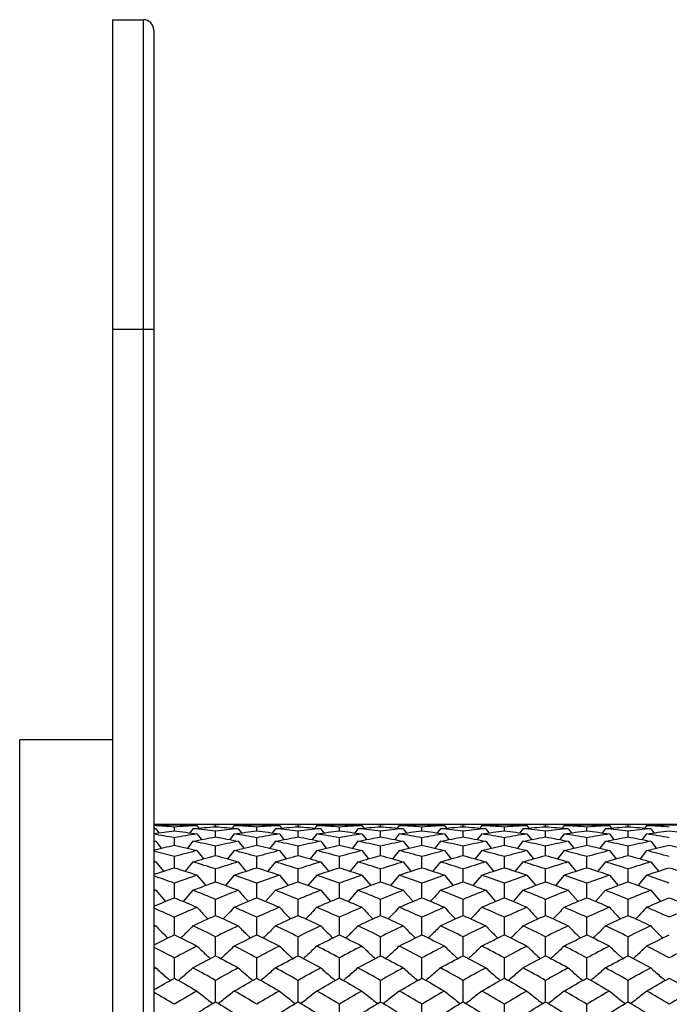
# Model space of a CAD drawing. Units: millimetres. Extents: x -6 to 46, y -60 to 60.
# Drawn here: x -6 to 26, y 12 to 60 of the extents above; entities that cross this region are included whole.
import ezdxf

# ---------------------------------------------------------------- set-up
doc = ezdxf.new("R2010")
doc.units = ezdxf.units.MM

msp = doc.modelspace()

# ---------------------------------------------------------------- linework, layer by layer
at = {"color": 7, "linetype": 'Continuous', "lineweight": 25}
for p, q in [((-1, 60), (0.5, 60)), ((-1, 60), (-1, -60)), ((0.5, -60), (0.5, 60)), ((1, 59.5), (1, -59.5)), ((-1, 45), (1, 45)), ((-1, 25.1), (-5.5, 25.1)), ((-5.5, -25.1), (-5.5, 25.1)), ((45, 21), (1, 21)), ((1.098, 20.796), (1.254, 20.592)), ((1.999, 20.693), (1.999, 20.877)), ((2.901, 20.796), (2.745, 20.592)), ((3.098, 20.949), (3.194, 20.823)), ((3.098, 20.541), (3.312, 20.266)), ((4.001, 20.892), (4.001, 20.985)), ((4.001, 20.394), (4.001, 20.668)), ((4.902, 20.541), (4.69, 20.267)), ((4.902, 20.949), (4.807, 20.824)), ((5.099, 20.796), (5.254, 20.592)), ((5.999, 20.693), (5.999, 20.877)), ((6.901, 20.796), (6.745, 20.593)), ((7.098, 20.949), (7.194, 20.823)), ((7.098, 20.541), (7.311, 20.266)), ((8, 20.892), (8, 20.985)), ((8, 20.394), (8, 20.668)), ((8.902, 20.541), (8.69, 20.267)), ((8.902, 20.949), (8.807, 20.824)), ((9.099, 20.796), (9.255, 20.592)), ((10, 20.693), (10, 20.877)), ((10.901, 20.796), (10.745, 20.593)), ((11.098, 20.949), (11.193, 20.823)), ((11.098, 20.541), (11.311, 20.266)), ((12, 20.892), (12, 20.985)), ((12, 20.394), (12, 20.668)), ((12.902, 20.541), (12.689, 20.266)), ((12.902, 20.949), (12.806, 20.823)), ((13.099, 20.796), (13.255, 20.592)), ((14.001, 20.693), (14.001, 20.877)), ((14.901, 20.796), (14.746, 20.593)), ((15.098, 20.949), (15.193, 20.823)), ((15.098, 20.541), (15.311, 20.266)), ((15.999, 20.892), (15.999, 20.985)), ((15.999, 20.394), (15.999, 20.668)), ((16.902, 20.541), (16.689, 20.267)), ((16.902, 20.949), (16.806, 20.824)), ((17.099, 20.796), (17.255, 20.592)), ((18.001, 20.693), (18.001, 20.877)), ((18.902, 20.796), (18.746, 20.592)), ((19.098, 20.949), (19.194, 20.823)), ((19.098, 20.541), (19.311, 20.266)), ((19.999, 20.892), (19.999, 20.985)), ((19.999, 20.394), (19.999, 20.668)), ((20.901, 20.541), (20.688, 20.267)), ((20.901, 20.949), (20.806, 20.824)), ((21.098, 20.796), (21.254, 20.592)), ((22.001, 20.693), (22.001, 20.877)), ((22.902, 20.796), (22.746, 20.592)), ((23.099, 20.949), (23.194, 20.823)), ((23.099, 20.541), (23.311, 20.266)), ((23.999, 20.892), (23.999, 20.985)), ((23.999, 20.394), (23.999, 20.668)), ((24.901, 20.541), (24.688, 20.267)), ((24.901, 20.949), (24.805, 20.824)), ((25.098, 20.796), (25.254, 20.592)), ((1.098, 20.186), (1.366, 19.847)), ((1.999, 19.994), (1.999, 20.359)), ((2.901, 20.186), (2.633, 19.847)), ((5.099, 20.186), (5.366, 19.847)), ((5.999, 19.994), (5.999, 20.359)), ((6.901, 20.186), (6.633, 19.847)), ((9.099, 20.186), (9.367, 19.847)), ((10, 19.994), (10, 20.359)), ((10.901, 20.186), (10.633, 19.847)), ((13.099, 20.186), (13.367, 19.847)), ((14.001, 19.994), (14.001, 20.359)), ((14.901, 20.186), (14.634, 19.847)), ((17.099, 20.186), (17.367, 19.847)), ((18.001, 19.994), (18.001, 20.359)), ((18.902, 20.186), (18.634, 19.847)), ((21.098, 20.186), (21.367, 19.847)), ((22.001, 19.994), (22.001, 20.359)), ((22.902, 20.186), (22.635, 19.847)), ((25.098, 20.186), (25.366, 19.847)), ((3.098, 19.734), (3.42, 19.335)), ((4.001, 19.498), (4.001, 19.95)), ((4.902, 19.734), (4.581, 19.336)), ((7.098, 19.734), (7.42, 19.335)), ((8, 19.498), (8, 19.95)), ((8.902, 19.734), (8.581, 19.336)), ((11.098, 19.734), (11.419, 19.335)), ((12, 19.498), (12, 19.95)), ((12.902, 19.734), (12.58, 19.335)), ((15.098, 19.734), (15.419, 19.335)), ((15.999, 19.498), (15.999, 19.95)), ((16.902, 19.734), (16.58, 19.336)), ((19.098, 19.734), (19.419, 19.335)), ((19.999, 19.498), (19.999, 19.95)), ((20.901, 19.734), (20.58, 19.336)), ((23.099, 19.734), (23.419, 19.335)), ((23.999, 19.498), (23.999, 19.95)), ((24.901, 19.734), (24.579, 19.336)), ((1.098, 19.184), (1.472, 18.734)), ((1.999, 18.906), (1.999, 19.444)), ((2.901, 19.184), (2.527, 18.734)), ((5.099, 19.184), (5.471, 18.734)), ((5.999, 18.906), (5.999, 19.444)), ((6.901, 19.184), (6.527, 18.734)), ((9.099, 19.184), (9.473, 18.734)), ((10, 18.906), (10, 19.444)), ((10.901, 19.184), (10.527, 18.734)), ((13.099, 19.184), (13.473, 18.734)), ((14.001, 18.906), (14.001, 19.444)), ((14.901, 19.184), (14.529, 18.734)), ((17.099, 19.184), (17.473, 18.734)), ((18.001, 18.906), (18.001, 19.444)), ((18.902, 19.184), (18.528, 18.734)), ((21.098, 19.184), (21.472, 18.734)), ((22.001, 18.906), (22.001, 19.444)), ((22.902, 19.184), (22.528, 18.734)), ((25.098, 19.184), (25.472, 18.734)), ((4.001, 18.223), (4.001, 18.843)), ((8, 18.223), (8, 18.843)), ((12, 18.223), (12, 18.843)), ((15.999, 18.223), (15.999, 18.843)), ((19.999, 18.223), (19.999, 18.843)), ((23.999, 18.223), (23.999, 18.843)), ((1.999, 17.45), (1.999, 18.15)), ((3.098, 18.542), (3.524, 18.047)), ((4.902, 18.542), (4.476, 18.046)), ((5.999, 17.45), (5.999, 18.15)), ((7.098, 18.542), (7.524, 18.047)), ((8.902, 18.542), (8.476, 18.046)), ((10, 17.45), (10, 18.15)), ((11.098, 18.542), (11.523, 18.047)), ((12.902, 18.542), (12.476, 18.047)), ((14.001, 17.45), (14.001, 18.15)), ((15.098, 18.542), (15.523, 18.047)), ((16.902, 18.542), (16.475, 18.046)), ((18.001, 17.45), (18.001, 18.15)), ((19.098, 18.542), (19.523, 18.047)), ((20.901, 18.542), (20.475, 18.047)), ((22.001, 17.45), (22.001, 18.15)), ((23.099, 18.542), (23.523, 18.046)), ((24.901, 18.542), (24.475, 18.046)), ((1.098, 17.809), (1.575, 17.275)), ((2.901, 17.809), (2.423, 17.275)), ((6.901, 17.809), (6.423, 17.275)), ((9.099, 17.809), (9.577, 17.275)), ((10.901, 17.809), (10.423, 17.275)), ((13.099, 17.809), (13.577, 17.275)), ((17.099, 17.809), (17.577, 17.275)), ((18.902, 17.809), (18.424, 17.275)), ((21.098, 17.809), (21.577, 17.275)), ((22.902, 17.809), (22.424, 17.275)), ((25.098, 17.809), (25.576, 17.275)), ((4.001, 16.593), (4.001, 17.369)), ((8, 16.593), (8, 17.369)), ((12, 16.593), (12, 17.369)), ((15.999, 16.593), (15.999, 17.369)), ((19.999, 16.593), (19.999, 17.369)), ((23.999, 16.593), (23.999, 17.369)), ((1.999, 15.654), (1.999, 16.504)), ((5.999, 15.654), (5.999, 16.504)), ((10, 15.654), (10, 16.504)), ((14.001, 15.654), (14.001, 16.504)), ((18.001, 15.654), (18.001, 16.504)), ((22.001, 15.654), (22.001, 16.504)), ((4.001, 14.64), (4.001, 15.558)), ((8, 14.64), (8, 15.558)), ((12, 14.64), (12, 15.558)), ((15.999, 14.64), (15.999, 15.558)), ((19.999, 14.64), (19.999, 15.558)), ((23.999, 14.64), (23.999, 15.558)), ((1.999, 13.554), (1.999, 14.536)), ((5.999, 13.554), (5.999, 14.536)), ((10, 13.554), (10, 14.536)), ((14.001, 13.554), (14.001, 14.536)), ((18.001, 13.554), (18.001, 14.536)), ((22.001, 13.554), (22.001, 14.536)), ((4.001, 12.402), (4.001, 13.443)), ((8, 12.402), (8, 13.443)), ((12, 12.402), (12, 13.443)), ((15.999, 12.402), (15.999, 13.443)), ((19.999, 12.402), (19.999, 13.443)), ((23.999, 12.402), (23.999, 13.443)), ((10, 11.19), (10, 12.285)), ((14.001, 11.19), (14.001, 12.285)), ((18.001, 11.19), (18.001, 12.285)), ((22.001, 11.19), (22.001, 12.285))]:
    msp.add_line(p, q, dxfattribs=at)
msp.add_arc((0.5, 59.5), 0.5, 0, 90, dxfattribs=at)
for points in [[(1.098, 21), (1.066, 21), (1.033, 21), (1, 21)], [(4.001, 20.985), (3.634, 20.995), (3.268, 21), (2.901, 21)], [(5.099, 21), (4.734, 21), (4.367, 20.995), (4.001, 20.985)], [(8, 20.985), (7.634, 20.995), (7.267, 21), (6.901, 21)], [(9.099, 21), (8.733, 21), (8.367, 20.995), (8, 20.985)], [(12, 20.985), (11.633, 20.995), (11.267, 21), (10.901, 21)], [(13.099, 21), (12.733, 21), (12.366, 20.995), (12, 20.985)], [(15.999, 20.985), (15.633, 20.995), (15.266, 21), (14.901, 21)], [(17.099, 21), (16.732, 21), (16.366, 20.995), (15.999, 20.985)], [(19.999, 20.985), (19.633, 20.995), (19.267, 21), (18.902, 21)], [(21.098, 21), (20.732, 21), (20.365, 20.995), (19.999, 20.985)], [(23.999, 20.985), (23.633, 20.995), (23.268, 21), (22.902, 21)], [(25.098, 21), (24.731, 21), (24.365, 20.995), (23.999, 20.985)], [(1, 20.954), (1.332, 20.97), (1.666, 20.982), (1.999, 20.99)], [(1.999, 20.877), (1.666, 20.904), (1.332, 20.926), (1, 20.944)], [(1, 20.806), (1.033, 20.802), (1.066, 20.799), (1.098, 20.796)], [(1.098, 20.796), (1.066, 20.792), (1.033, 20.789), (1, 20.785)], [(1, 20.556), (1.332, 20.606), (1.666, 20.652), (1.999, 20.693)], [(1.999, 20.359), (1.666, 20.419), (1.332, 20.474), (1, 20.526)], [(1.999, 20.99), (2.365, 20.981), (2.732, 20.968), (3.098, 20.949)], [(3.098, 20.949), (2.732, 20.93), (2.365, 20.906), (1.999, 20.877)], [(1.999, 20.693), (2.365, 20.648), (2.732, 20.597), (3.098, 20.541)], [(3.098, 20.541), (2.732, 20.485), (2.365, 20.424), (1.999, 20.359)], [(2.901, 20.796), (3.268, 20.833), (3.634, 20.865), (4.001, 20.892)], [(4.001, 20.668), (3.634, 20.716), (3.268, 20.758), (2.901, 20.796)], [(4.001, 20.892), (4.367, 20.865), (4.734, 20.833), (5.099, 20.796)], [(5.099, 20.796), (4.734, 20.758), (4.367, 20.716), (4.001, 20.668)], [(4.902, 20.949), (5.268, 20.968), (5.633, 20.981), (5.999, 20.99)], [(5.999, 20.877), (5.633, 20.906), (5.268, 20.93), (4.902, 20.949)], [(4.902, 20.541), (5.268, 20.597), (5.633, 20.648), (5.999, 20.693)], [(5.999, 20.359), (5.633, 20.424), (5.268, 20.485), (4.902, 20.541)], [(5.999, 20.99), (6.365, 20.981), (6.731, 20.968), (7.098, 20.949)], [(7.098, 20.949), (6.731, 20.93), (6.365, 20.906), (5.999, 20.877)], [(5.999, 20.693), (6.365, 20.648), (6.731, 20.597), (7.098, 20.541)], [(7.098, 20.541), (6.731, 20.485), (6.365, 20.424), (5.999, 20.359)], [(6.901, 20.796), (7.267, 20.833), (7.634, 20.865), (8, 20.892)], [(8, 20.668), (7.634, 20.716), (7.267, 20.758), (6.901, 20.796)], [(8, 20.892), (8.367, 20.865), (8.733, 20.833), (9.099, 20.796)], [(9.099, 20.796), (8.733, 20.758), (8.367, 20.716), (8, 20.668)], [(8.902, 20.949), (9.269, 20.968), (9.635, 20.981), (10, 20.99)], [(10, 20.877), (9.635, 20.906), (9.269, 20.93), (8.902, 20.949)], [(8.902, 20.541), (9.269, 20.597), (9.635, 20.648), (10, 20.693)], [(10, 20.359), (9.635, 20.424), (9.269, 20.485), (8.902, 20.541)], [(10, 20.99), (10.365, 20.981), (10.731, 20.968), (11.098, 20.949)], [(11.098, 20.949), (10.731, 20.93), (10.365, 20.906), (10, 20.877)], [(10, 20.693), (10.365, 20.648), (10.731, 20.597), (11.098, 20.541)], [(11.098, 20.541), (10.731, 20.485), (10.365, 20.424), (10, 20.359)], [(10.901, 20.796), (11.267, 20.833), (11.633, 20.865), (12, 20.892)], [(12, 20.668), (11.633, 20.716), (11.267, 20.758), (10.901, 20.796)], [(12, 20.892), (12.366, 20.865), (12.733, 20.833), (13.099, 20.796)], [(13.099, 20.796), (12.733, 20.758), (12.366, 20.716), (12, 20.668)], [(12.902, 20.949), (13.269, 20.968), (13.635, 20.981), (14.001, 20.99)], [(14.001, 20.877), (13.635, 20.906), (13.269, 20.93), (12.902, 20.949)], [(12.902, 20.541), (13.269, 20.597), (13.635, 20.648), (14.001, 20.693)], [(14.001, 20.359), (13.635, 20.424), (13.269, 20.485), (12.902, 20.541)], [(14.001, 20.99), (14.367, 20.981), (14.732, 20.968), (15.098, 20.949)], [(15.098, 20.949), (14.732, 20.93), (14.367, 20.906), (14.001, 20.877)], [(14.001, 20.693), (14.367, 20.648), (14.732, 20.597), (15.098, 20.541)], [(15.098, 20.541), (14.732, 20.485), (14.367, 20.424), (14.001, 20.359)], [(14.901, 20.796), (15.266, 20.833), (15.633, 20.865), (15.999, 20.892)], [(15.999, 20.668), (15.633, 20.716), (15.266, 20.758), (14.901, 20.796)], [(15.999, 20.892), (16.366, 20.865), (16.732, 20.833), (17.099, 20.796)], [(17.099, 20.796), (16.732, 20.758), (16.366, 20.716), (15.999, 20.668)], [(16.902, 20.949), (17.268, 20.968), (17.635, 20.981), (18.001, 20.99)], [(18.001, 20.877), (17.635, 20.906), (17.268, 20.93), (16.902, 20.949)], [(16.902, 20.541), (17.268, 20.597), (17.635, 20.648), (18.001, 20.693)], [(18.001, 20.359), (17.635, 20.424), (17.268, 20.485), (16.902, 20.541)], [(18.001, 20.99), (18.367, 20.981), (18.733, 20.968), (19.098, 20.949)], [(19.098, 20.949), (18.733, 20.93), (18.367, 20.906), (18.001, 20.877)], [(18.001, 20.693), (18.367, 20.648), (18.733, 20.597), (19.098, 20.541)], [(19.098, 20.541), (18.733, 20.485), (18.367, 20.424), (18.001, 20.359)], [(18.902, 20.796), (19.267, 20.833), (19.633, 20.865), (19.999, 20.892)], [(19.999, 20.668), (19.633, 20.716), (19.267, 20.758), (18.902, 20.796)], [(19.999, 20.892), (20.365, 20.865), (20.732, 20.833), (21.098, 20.796)], [(21.098, 20.796), (20.732, 20.758), (20.365, 20.716), (19.999, 20.668)], [(20.901, 20.949), (21.268, 20.968), (21.634, 20.981), (22.001, 20.99)], [(22.001, 20.877), (21.634, 20.906), (21.268, 20.93), (20.901, 20.949)], [(20.901, 20.541), (21.268, 20.597), (21.634, 20.648), (22.001, 20.693)], [(22.001, 20.359), (21.634, 20.424), (21.268, 20.485), (20.901, 20.541)], [(22.001, 20.99), (22.367, 20.981), (22.734, 20.968), (23.099, 20.949)], [(23.099, 20.949), (22.734, 20.93), (22.367, 20.906), (22.001, 20.877)], [(22.001, 20.693), (22.367, 20.648), (22.734, 20.597), (23.099, 20.541)], [(23.099, 20.541), (22.734, 20.485), (22.367, 20.424), (22.001, 20.359)], [(22.902, 20.796), (23.268, 20.833), (23.633, 20.865), (23.999, 20.892)], [(23.999, 20.668), (23.633, 20.716), (23.268, 20.758), (22.902, 20.796)], [(23.999, 20.892), (24.365, 20.865), (24.731, 20.833), (25.098, 20.796)], [(25.098, 20.796), (24.731, 20.758), (24.365, 20.716), (23.999, 20.668)], [(24.901, 20.949), (25.267, 20.968), (25.634, 20.981), (26, 20.99)], [(26, 20.877), (25.634, 20.906), (25.267, 20.93), (24.901, 20.949)], [(24.901, 20.541), (25.267, 20.597), (25.634, 20.648), (26, 20.693)], [(26, 20.359), (25.634, 20.424), (25.267, 20.485), (24.901, 20.541)], [(26, 20.99), (26.367, 20.981), (26.733, 20.968), (27.099, 20.949)], [(26, 20.693), (26.367, 20.648), (26.733, 20.597), (27.099, 20.541)], [(1, 20.206), (1.033, 20.2), (1.066, 20.193), (1.098, 20.186)], [(1.098, 20.186), (1.066, 20.18), (1.033, 20.173), (1, 20.166)], [(2.901, 20.186), (3.268, 20.26), (3.634, 20.33), (4.001, 20.394)], [(4.001, 19.95), (3.634, 20.034), (3.268, 20.113), (2.901, 20.186)], [(4.001, 20.394), (4.367, 20.329), (4.734, 20.26), (5.099, 20.186)], [(5.099, 20.186), (4.734, 20.113), (4.367, 20.034), (4.001, 19.95)], [(6.901, 20.186), (7.267, 20.26), (7.634, 20.33), (8, 20.394)], [(8, 19.95), (7.634, 20.034), (7.267, 20.113), (6.901, 20.186)], [(8, 20.394), (8.367, 20.329), (8.733, 20.26), (9.099, 20.186)], [(9.099, 20.186), (8.733, 20.113), (8.367, 20.034), (8, 19.95)], [(10.901, 20.186), (11.267, 20.26), (11.633, 20.329), (12, 20.394)], [(12, 19.95), (11.633, 20.034), (11.267, 20.113), (10.901, 20.186)], [(12, 20.394), (12.366, 20.33), (12.733, 20.26), (13.099, 20.186)], [(13.099, 20.186), (12.733, 20.113), (12.366, 20.034), (12, 19.95)], [(14.901, 20.186), (15.266, 20.26), (15.633, 20.329), (15.999, 20.394)], [(15.999, 19.95), (15.633, 20.034), (15.266, 20.113), (14.901, 20.186)], [(15.999, 20.394), (16.366, 20.33), (16.732, 20.26), (17.099, 20.186)], [(17.099, 20.186), (16.732, 20.113), (16.366, 20.034), (15.999, 19.95)], [(18.902, 20.186), (19.267, 20.26), (19.633, 20.329), (19.999, 20.394)], [(19.999, 19.95), (19.633, 20.034), (19.267, 20.113), (18.902, 20.186)], [(19.999, 20.394), (20.365, 20.33), (20.732, 20.26), (21.098, 20.186)], [(21.098, 20.186), (20.732, 20.112), (20.365, 20.034), (19.999, 19.95)], [(22.902, 20.186), (23.268, 20.261), (23.633, 20.329), (23.999, 20.394)], [(23.999, 19.95), (23.633, 20.034), (23.268, 20.112), (22.902, 20.186)], [(23.999, 20.394), (24.365, 20.33), (24.731, 20.261), (25.098, 20.186)], [(25.098, 20.186), (24.731, 20.112), (24.365, 20.034), (23.999, 19.95)], [(1, 19.758), (1.332, 19.841), (1.666, 19.92), (1.999, 19.994)], [(1.999, 19.444), (1.666, 19.536), (1.332, 19.624), (1, 19.709)], [(1.999, 19.994), (2.365, 19.912), (2.732, 19.825), (3.098, 19.734)], [(3.098, 19.734), (2.732, 19.642), (2.365, 19.545), (1.999, 19.444)], [(4.902, 19.734), (5.268, 19.825), (5.633, 19.912), (5.999, 19.994)], [(5.999, 19.444), (5.633, 19.545), (5.268, 19.642), (4.902, 19.734)], [(5.999, 19.994), (6.365, 19.912), (6.731, 19.825), (7.098, 19.734)], [(7.098, 19.734), (6.731, 19.642), (6.365, 19.545), (5.999, 19.444)], [(8.902, 19.734), (9.269, 19.825), (9.635, 19.912), (10, 19.994)], [(10, 19.444), (9.635, 19.545), (9.269, 19.642), (8.902, 19.734)], [(10, 19.994), (10.365, 19.912), (10.731, 19.825), (11.098, 19.734)], [(11.098, 19.734), (10.731, 19.642), (10.365, 19.545), (10, 19.444)], [(12.902, 19.734), (13.269, 19.825), (13.635, 19.912), (14.001, 19.994)], [(14.001, 19.444), (13.635, 19.545), (13.269, 19.642), (12.902, 19.734)], [(14.001, 19.994), (14.367, 19.912), (14.732, 19.825), (15.098, 19.734)], [(15.098, 19.734), (14.732, 19.642), (14.367, 19.545), (14.001, 19.444)], [(16.902, 19.734), (17.268, 19.825), (17.635, 19.912), (18.001, 19.994)], [(18.001, 19.444), (17.635, 19.545), (17.268, 19.642), (16.902, 19.734)], [(18.001, 19.994), (18.367, 19.912), (18.733, 19.825), (19.098, 19.734)], [(19.098, 19.734), (18.733, 19.642), (18.367, 19.545), (18.001, 19.444)], [(20.901, 19.734), (21.268, 19.825), (21.634, 19.912), (22.001, 19.994)], [(22.001, 19.444), (21.634, 19.545), (21.268, 19.642), (20.901, 19.734)], [(22.001, 19.994), (22.367, 19.912), (22.734, 19.825), (23.099, 19.734)], [(23.099, 19.734), (22.734, 19.642), (22.367, 19.545), (22.001, 19.444)], [(24.901, 19.734), (25.267, 19.825), (25.634, 19.912), (26, 19.994)], [(26, 19.444), (25.634, 19.545), (25.267, 19.642), (24.901, 19.734)], [(26, 19.994), (26.367, 19.912), (26.733, 19.825), (27.099, 19.734)], [(1, 19.214), (1.033, 19.204), (1.066, 19.194), (1.098, 19.184)], [(1.098, 19.184), (1.066, 19.175), (1.033, 19.165), (1, 19.155)], [(2.901, 19.184), (3.268, 19.294), (3.634, 19.398), (4.001, 19.498)], [(4.001, 18.843), (3.634, 18.961), (3.268, 19.075), (2.901, 19.184)], [(4.001, 19.498), (4.367, 19.398), (4.734, 19.294), (5.099, 19.184)], [(5.099, 19.184), (4.734, 19.075), (4.367, 18.961), (4.001, 18.843)], [(6.901, 19.184), (7.267, 19.294), (7.634, 19.398), (8, 19.498)], [(8, 18.843), (7.634, 18.961), (7.267, 19.075), (6.901, 19.184)], [(8, 19.498), (8.367, 19.398), (8.733, 19.294), (9.099, 19.184)], [(9.099, 19.184), (8.733, 19.075), (8.367, 18.961), (8, 18.843)], [(10.901, 19.184), (11.267, 19.294), (11.633, 19.398), (12, 19.498)], [(12, 18.843), (11.633, 18.961), (11.267, 19.075), (10.901, 19.184)], [(12, 19.498), (12.366, 19.398), (12.733, 19.294), (13.099, 19.184)], [(13.099, 19.184), (12.733, 19.075), (12.366, 18.961), (12, 18.843)], [(14.901, 19.184), (15.266, 19.294), (15.633, 19.398), (15.999, 19.498)], [(15.999, 18.843), (15.633, 18.961), (15.266, 19.075), (14.901, 19.184)], [(15.999, 19.498), (16.366, 19.398), (16.732, 19.294), (17.099, 19.184)], [(17.099, 19.184), (16.732, 19.075), (16.366, 18.961), (15.999, 18.843)], [(18.902, 19.184), (19.267, 19.294), (19.633, 19.398), (19.999, 19.498)], [(19.999, 18.843), (19.633, 18.961), (19.267, 19.075), (18.902, 19.184)], [(19.999, 19.498), (20.365, 19.398), (20.732, 19.294), (21.098, 19.184)], [(21.098, 19.184), (20.732, 19.075), (20.365, 18.961), (19.999, 18.843)], [(22.902, 19.184), (23.268, 19.294), (23.633, 19.398), (23.999, 19.498)], [(23.999, 18.843), (23.633, 18.961), (23.268, 19.075), (22.902, 19.184)], [(23.999, 19.498), (24.365, 19.398), (24.731, 19.294), (25.098, 19.184)], [(25.098, 19.184), (24.731, 19.075), (24.365, 18.961), (23.999, 18.843)], [(1, 18.576), (1.332, 18.69), (1.666, 18.8), (1.999, 18.906)], [(1.999, 18.906), (2.365, 18.789), (2.732, 18.668), (3.098, 18.542)], [(4.902, 18.542), (5.268, 18.668), (5.633, 18.789), (5.999, 18.906)], [(5.999, 18.906), (6.365, 18.789), (6.731, 18.668), (7.098, 18.542)], [(8.902, 18.542), (9.269, 18.668), (9.635, 18.789), (10, 18.906)], [(10, 18.906), (10.365, 18.789), (10.731, 18.668), (11.098, 18.542)], [(12.902, 18.542), (13.269, 18.668), (13.635, 18.789), (14.001, 18.906)], [(14.001, 18.906), (14.367, 18.789), (14.732, 18.668), (15.098, 18.542)], [(16.902, 18.542), (17.268, 18.668), (17.635, 18.789), (18.001, 18.906)], [(18.001, 18.906), (18.367, 18.789), (18.733, 18.668), (19.098, 18.542)], [(20.901, 18.542), (21.268, 18.668), (21.634, 18.789), (22.001, 18.906)], [(22.001, 18.906), (22.367, 18.789), (22.734, 18.668), (23.099, 18.542)], [(24.901, 18.542), (25.267, 18.668), (25.634, 18.789), (26, 18.906)], [(26, 18.906), (26.367, 18.789), (26.733, 18.668), (27.099, 18.542)], [(1.999, 18.15), (1.666, 18.273), (1.332, 18.392), (1, 18.508)], [(3.098, 18.542), (2.732, 18.416), (2.365, 18.285), (1.999, 18.15)], [(2.901, 17.809), (3.268, 17.951), (3.634, 18.089), (4.001, 18.223)], [(4.001, 18.223), (4.367, 18.089), (4.734, 17.951), (5.099, 17.809)], [(5.999, 18.15), (5.633, 18.285), (5.268, 18.416), (4.902, 18.542)], [(7.098, 18.542), (6.731, 18.416), (6.365, 18.285), (5.999, 18.15)], [(6.901, 17.809), (7.267, 17.951), (7.634, 18.089), (8, 18.223)], [(8, 18.223), (8.367, 18.089), (8.733, 17.951), (9.099, 17.809)], [(10, 18.15), (9.635, 18.285), (9.269, 18.416), (8.902, 18.542)], [(11.098, 18.542), (10.731, 18.416), (10.365, 18.285), (10, 18.15)], [(10.901, 17.809), (11.267, 17.951), (11.633, 18.089), (12, 18.223)], [(12, 18.223), (12.366, 18.089), (12.733, 17.951), (13.099, 17.809)], [(14.001, 18.15), (13.635, 18.285), (13.269, 18.416), (12.902, 18.542)], [(15.098, 18.542), (14.732, 18.416), (14.367, 18.285), (14.001, 18.15)], [(14.901, 17.809), (15.266, 17.951), (15.633, 18.089), (15.999, 18.223)], [(15.999, 18.223), (16.366, 18.089), (16.732, 17.951), (17.099, 17.809)], [(18.001, 18.15), (17.635, 18.285), (17.268, 18.416), (16.902, 18.542)], [(19.098, 18.542), (18.733, 18.416), (18.367, 18.285), (18.001, 18.15)], [(18.902, 17.809), (19.267, 17.951), (19.633, 18.089), (19.999, 18.223)], [(19.999, 18.223), (20.365, 18.089), (20.732, 17.951), (21.098, 17.809)], [(22.001, 18.15), (21.634, 18.285), (21.268, 18.416), (20.901, 18.542)], [(23.099, 18.542), (22.734, 18.416), (22.367, 18.285), (22.001, 18.15)], [(22.902, 17.809), (23.268, 17.951), (23.633, 18.089), (23.999, 18.223)], [(23.999, 18.223), (24.365, 18.089), (24.731, 17.951), (25.098, 17.809)], [(26, 18.15), (25.634, 18.285), (25.267, 18.416), (24.901, 18.542)], [(1, 17.847), (1.033, 17.835), (1.066, 17.822), (1.098, 17.809)], [(1.098, 17.809), (1.066, 17.796), (1.033, 17.783), (1, 17.771)], [(4.001, 17.369), (3.634, 17.52), (3.268, 17.667), (2.901, 17.809)], [(5.099, 17.809), (4.734, 17.667), (4.367, 17.52), (4.001, 17.369)], [(8, 17.369), (7.634, 17.52), (7.267, 17.667), (6.901, 17.809)], [(9.099, 17.809), (8.733, 17.667), (8.367, 17.52), (8, 17.369)], [(12, 17.369), (11.633, 17.52), (11.267, 17.667), (10.901, 17.809)], [(13.099, 17.809), (12.733, 17.667), (12.366, 17.52), (12, 17.369)], [(15.999, 17.369), (15.633, 17.52), (15.266, 17.667), (14.901, 17.809)], [(17.099, 17.809), (16.732, 17.667), (16.366, 17.52), (15.999, 17.369)], [(19.999, 17.369), (19.633, 17.52), (19.267, 17.667), (18.902, 17.809)], [(21.098, 17.809), (20.732, 17.667), (20.365, 17.52), (19.999, 17.369)], [(23.999, 17.369), (23.633, 17.52), (23.268, 17.667), (22.902, 17.809)], [(25.098, 17.809), (24.731, 17.667), (24.365, 17.52), (23.999, 17.369)], [(1, 17.032), (1.332, 17.175), (1.666, 17.314), (1.999, 17.45)], [(1.999, 17.45), (2.365, 17.301), (2.732, 17.147), (3.098, 16.989)], [(4.902, 16.989), (5.268, 17.147), (5.633, 17.301), (5.999, 17.45)], [(5.999, 17.45), (6.365, 17.301), (6.731, 17.147), (7.098, 16.989)], [(8.902, 16.989), (9.269, 17.147), (9.635, 17.301), (10, 17.45)], [(10, 17.45), (10.365, 17.301), (10.731, 17.147), (11.098, 16.989)], [(12.902, 16.989), (13.269, 17.147), (13.635, 17.301), (14.001, 17.45)], [(14.001, 17.45), (14.367, 17.301), (14.732, 17.147), (15.098, 16.989)], [(16.902, 16.989), (17.268, 17.147), (17.635, 17.301), (18.001, 17.45)], [(18.001, 17.45), (18.367, 17.301), (18.733, 17.147), (19.098, 16.989)], [(20.901, 16.989), (21.268, 17.147), (21.634, 17.301), (22.001, 17.45)], [(22.001, 17.45), (22.367, 17.301), (22.734, 17.147), (23.099, 16.989)], [(24.901, 16.989), (25.267, 17.147), (25.634, 17.301), (26, 17.45)], [(26, 17.45), (26.367, 17.301), (26.733, 17.147), (27.099, 16.989)], [(1.999, 16.504), (1.666, 16.655), (1.332, 16.803), (1, 16.947)], [(3.098, 16.989), (2.732, 16.832), (2.365, 16.67), (1.999, 16.504)], [(5.999, 16.504), (5.633, 16.67), (5.268, 16.832), (4.902, 16.989)], [(7.098, 16.989), (6.731, 16.832), (6.365, 16.67), (5.999, 16.504)], [(10, 16.504), (9.635, 16.67), (9.269, 16.831), (8.902, 16.989)], [(11.098, 16.989), (10.731, 16.831), (10.365, 16.67), (10, 16.504)], [(14.001, 16.504), (13.635, 16.67), (13.269, 16.832), (12.902, 16.989)], [(15.098, 16.989), (14.732, 16.832), (14.367, 16.67), (14.001, 16.504)], [(18.001, 16.504), (17.635, 16.67), (17.268, 16.832), (16.902, 16.989)], [(19.098, 16.989), (18.733, 16.832), (18.367, 16.67), (18.001, 16.504)], [(22.001, 16.504), (21.634, 16.67), (21.268, 16.832), (20.901, 16.989)], [(23.099, 16.989), (22.734, 16.832), (22.367, 16.67), (22.001, 16.504)], [(26, 16.504), (25.634, 16.67), (25.267, 16.832), (24.901, 16.989)], [(27.099, 16.989), (26.733, 16.832), (26.367, 16.67), (26, 16.504)], [(2.901, 16.087), (3.268, 16.259), (3.634, 16.428), (4.001, 16.593)], [(4.001, 16.593), (4.367, 16.428), (4.734, 16.259), (5.099, 16.087)], [(6.901, 16.087), (7.267, 16.259), (7.634, 16.428), (8, 16.593)], [(8, 16.593), (8.367, 16.428), (8.733, 16.259), (9.099, 16.087)], [(10.901, 16.087), (11.267, 16.259), (11.633, 16.428), (12, 16.593)], [(12, 16.593), (12.366, 16.428), (12.733, 16.259), (13.099, 16.087)], [(14.901, 16.087), (15.266, 16.259), (15.633, 16.428), (15.999, 16.593)], [(15.999, 16.593), (16.366, 16.428), (16.732, 16.259), (17.099, 16.087)], [(18.902, 16.087), (19.267, 16.259), (19.633, 16.428), (19.999, 16.593)], [(19.999, 16.593), (20.365, 16.428), (20.732, 16.26), (21.098, 16.087)], [(22.902, 16.087), (23.268, 16.26), (23.633, 16.428), (23.999, 16.593)], [(23.999, 16.593), (24.365, 16.428), (24.731, 16.26), (25.098, 16.087)], [(1, 16.133), (1.033, 16.118), (1.066, 16.102), (1.098, 16.087)], [(1.098, 16.087), (1.066, 16.071), (1.033, 16.056), (1, 16.04)], [(4.001, 15.558), (3.634, 15.738), (3.268, 15.914), (2.901, 16.087)], [(5.099, 16.087), (4.734, 15.914), (4.367, 15.738), (4.001, 15.558)], [(8, 15.558), (7.634, 15.738), (7.267, 15.914), (6.901, 16.087)], [(9.099, 16.087), (8.733, 15.914), (8.367, 15.738), (8, 15.558)], [(12, 15.558), (11.633, 15.738), (11.267, 15.914), (10.901, 16.087)], [(13.099, 16.087), (12.733, 15.914), (12.366, 15.738), (12, 15.558)], [(15.999, 15.558), (15.633, 15.738), (15.266, 15.914), (14.901, 16.087)], [(17.099, 16.087), (16.732, 15.914), (16.366, 15.738), (15.999, 15.558)], [(19.999, 15.558), (19.633, 15.738), (19.267, 15.914), (18.902, 16.087)], [(21.098, 16.087), (20.732, 15.914), (20.365, 15.738), (19.999, 15.558)], [(23.999, 15.558), (23.633, 15.738), (23.268, 15.914), (22.902, 16.087)], [(25.098, 16.087), (24.731, 15.914), (24.365, 15.738), (23.999, 15.558)], [(1, 15.156), (1.332, 15.325), (1.666, 15.491), (1.999, 15.654)], [(1.999, 15.654), (2.365, 15.475), (2.732, 15.293), (3.098, 15.106)], [(4.902, 15.106), (5.268, 15.293), (5.633, 15.475), (5.999, 15.654)], [(5.999, 15.654), (6.365, 15.475), (6.731, 15.293), (7.098, 15.106)], [(8.902, 15.106), (9.269, 15.293), (9.635, 15.475), (10, 15.654)], [(10, 15.654), (10.365, 15.475), (10.731, 15.293), (11.098, 15.106)], [(12.902, 15.106), (13.269, 15.293), (13.635, 15.475), (14.001, 15.654)], [(14.001, 15.654), (14.367, 15.475), (14.732, 15.293), (15.098, 15.106)], [(16.902, 15.106), (17.268, 15.293), (17.635, 15.475), (18.001, 15.654)], [(18.001, 15.654), (18.367, 15.475), (18.733, 15.293), (19.098, 15.106)], [(20.901, 15.106), (21.268, 15.293), (21.634, 15.475), (22.001, 15.654)], [(22.001, 15.654), (22.367, 15.475), (22.734, 15.293), (23.099, 15.106)], [(24.901, 15.106), (25.267, 15.293), (25.634, 15.475), (26, 15.654)], [(1.999, 14.536), (1.666, 14.712), (1.332, 14.886), (1, 15.056)], [(3.098, 15.106), (2.732, 14.92), (2.365, 14.729), (1.999, 14.536)], [(5.999, 14.536), (5.633, 14.73), (5.268, 14.92), (4.902, 15.106)], [(7.098, 15.106), (6.731, 14.92), (6.365, 14.729), (5.999, 14.536)], [(10, 14.536), (9.635, 14.729), (9.269, 14.92), (8.902, 15.106)], [(11.098, 15.106), (10.731, 14.92), (10.365, 14.729), (10, 14.536)], [(14.001, 14.536), (13.635, 14.729), (13.269, 14.92), (12.902, 15.106)], [(15.098, 15.106), (14.732, 14.92), (14.367, 14.73), (14.001, 14.536)], [(18.001, 14.536), (17.635, 14.729), (17.268, 14.92), (16.902, 15.106)], [(19.098, 15.106), (18.733, 14.92), (18.367, 14.73), (18.001, 14.536)], [(22.001, 14.536), (21.634, 14.729), (21.268, 14.92), (20.901, 15.106)], [(23.099, 15.106), (22.734, 14.92), (22.367, 14.73), (22.001, 14.536)], [(26, 14.536), (25.634, 14.73), (25.267, 14.92), (24.901, 15.106)], [(27.099, 15.106), (26.733, 14.92), (26.367, 14.73), (26, 14.536)], [(2.901, 14.052), (3.268, 14.251), (3.634, 14.447), (4.001, 14.64)], [(4.001, 14.64), (4.367, 14.447), (4.734, 14.251), (5.099, 14.052)], [(6.901, 14.052), (7.267, 14.251), (7.634, 14.447), (8, 14.64)], [(8, 14.64), (8.367, 14.447), (8.733, 14.251), (9.099, 14.052)], [(10.901, 14.052), (11.267, 14.251), (11.633, 14.447), (12, 14.64)], [(12, 14.64), (12.366, 14.447), (12.733, 14.251), (13.099, 14.052)], [(14.901, 14.052), (15.266, 14.251), (15.633, 14.447), (15.999, 14.64)], [(15.999, 14.64), (16.366, 14.447), (16.732, 14.251), (17.099, 14.052)], [(18.902, 14.052), (19.267, 14.251), (19.633, 14.447), (19.999, 14.64)], [(19.999, 14.64), (20.365, 14.447), (20.732, 14.251), (21.098, 14.052)], [(22.902, 14.052), (23.268, 14.251), (23.633, 14.447), (23.999, 14.64)], [(23.999, 14.64), (24.365, 14.447), (24.731, 14.251), (25.098, 14.052)], [(1, 14.105), (1.033, 14.088), (1.066, 14.07), (1.098, 14.052)], [(1.098, 14.052), (1.066, 14.034), (1.033, 14.016), (1, 13.998)], [(4.001, 13.443), (3.634, 13.649), (3.268, 13.852), (2.901, 14.052)], [(5.099, 14.052), (4.734, 13.852), (4.367, 13.649), (4.001, 13.443)], [(8, 13.443), (7.634, 13.649), (7.267, 13.852), (6.901, 14.052)], [(9.099, 14.052), (8.733, 13.852), (8.367, 13.649), (8, 13.443)], [(12, 13.443), (11.633, 13.649), (11.267, 13.852), (10.901, 14.052)], [(13.099, 14.052), (12.733, 13.852), (12.366, 13.649), (12, 13.443)], [(15.999, 13.443), (15.633, 13.649), (15.266, 13.852), (14.901, 14.052)], [(17.099, 14.052), (16.732, 13.852), (16.366, 13.649), (15.999, 13.443)], [(19.999, 13.443), (19.633, 13.649), (19.267, 13.852), (18.902, 14.052)], [(21.098, 14.052), (20.732, 13.852), (20.365, 13.649), (19.999, 13.443)], [(23.999, 13.443), (23.633, 13.649), (23.268, 13.852), (22.902, 14.052)], [(25.098, 14.052), (24.731, 13.852), (24.365, 13.649), (23.999, 13.443)], [(1, 12.986), (1.332, 13.178), (1.666, 13.367), (1.999, 13.554)], [(1.999, 13.554), (2.365, 13.349), (2.732, 13.14), (3.098, 12.929)], [(4.902, 12.929), (5.268, 13.14), (5.633, 13.349), (5.999, 13.554)], [(5.999, 13.554), (6.365, 13.349), (6.731, 13.14), (7.098, 12.929)], [(8.902, 12.929), (9.269, 13.141), (9.635, 13.349), (10, 13.554)], [(10, 13.554), (10.365, 13.349), (10.731, 13.141), (11.098, 12.929)], [(12.902, 12.929), (13.269, 13.14), (13.635, 13.349), (14.001, 13.554)], [(14.001, 13.554), (14.367, 13.349), (14.732, 13.14), (15.098, 12.929)], [(16.902, 12.929), (17.268, 13.14), (17.635, 13.349), (18.001, 13.554)], [(18.001, 13.554), (18.367, 13.349), (18.733, 13.14), (19.098, 12.929)], [(20.901, 12.929), (21.268, 13.14), (21.634, 13.349), (22.001, 13.554)], [(22.001, 13.554), (22.367, 13.349), (22.734, 13.14), (23.099, 12.929)], [(24.901, 12.929), (25.267, 13.14), (25.634, 13.349), (26, 13.554)], [(26, 13.554), (26.367, 13.349), (26.733, 13.14), (27.099, 12.929)], [(3.098, 12.929), (2.732, 12.717), (2.365, 12.503), (1.999, 12.285)], [(5.999, 12.285), (5.633, 12.503), (5.268, 12.717), (4.902, 12.929)], [(7.098, 12.929), (6.731, 12.717), (6.365, 12.503), (5.999, 12.285)], [(10, 12.285), (9.635, 12.503), (9.269, 12.717), (8.902, 12.929)], [(11.098, 12.929), (10.731, 12.717), (10.365, 12.503), (10, 12.285)], [(14.001, 12.285), (13.635, 12.503), (13.269, 12.717), (12.902, 12.929)], [(15.098, 12.929), (14.732, 12.717), (14.367, 12.503), (14.001, 12.285)], [(18.001, 12.285), (17.635, 12.503), (17.268, 12.717), (16.902, 12.929)], [(19.098, 12.929), (18.733, 12.717), (18.367, 12.503), (18.001, 12.285)], [(22.001, 12.285), (21.634, 12.503), (21.268, 12.717), (20.901, 12.929)], [(23.099, 12.929), (22.734, 12.717), (22.367, 12.503), (22.001, 12.285)], [(26, 12.285), (25.634, 12.503), (25.267, 12.717), (24.901, 12.929)], [(27.099, 12.929), (26.733, 12.717), (26.367, 12.503), (26, 12.285)], [(1.999, 12.285), (1.666, 12.483), (1.332, 12.679), (1, 12.872)], [(2.901, 11.743), (3.268, 11.966), (3.634, 12.185), (4.001, 12.402)], [(4.001, 12.402), (4.367, 12.185), (4.734, 11.965), (5.099, 11.743)], [(6.901, 11.743), (7.267, 11.966), (7.634, 12.185), (8, 12.402)], [(8, 12.402), (8.367, 12.185), (8.733, 11.966), (9.099, 11.743)], [(10.901, 11.743), (11.267, 11.966), (11.633, 12.185), (12, 12.402)], [(12, 12.402), (12.366, 12.185), (12.733, 11.966), (13.099, 11.743)], [(14.901, 11.743), (15.266, 11.965), (15.633, 12.185), (15.999, 12.402)], [(15.999, 12.402), (16.366, 12.185), (16.732, 11.966), (17.099, 11.743)], [(18.902, 11.743), (19.267, 11.966), (19.633, 12.185), (19.999, 12.402)], [(19.999, 12.402), (20.365, 12.185), (20.732, 11.966), (21.098, 11.743)], [(22.902, 11.743), (23.268, 11.966), (23.633, 12.185), (23.999, 12.402)], [(23.999, 12.402), (24.365, 12.185), (24.731, 11.966), (25.098, 11.743)]]:
    msp.add_open_spline(points, degree=3, dxfattribs=at)
for points, knots in [([(1.901, 20.987), (1.747, 20.99), (1.48, 20.997), (1.212, 20.998), (1.099, 20.999)], [0, 0, 0, 0, 0.575547, 1, 1, 1, 1]), ([(2.9, 20.998), (2.761, 20.998), (2.493, 20.997), (2.226, 20.99), (2.098, 20.987)], [0, 0, 0, 0, 0.520147, 1, 1, 1, 1]), ([(5.901, 20.987), (5.729, 20.991), (5.462, 20.997), (5.195, 20.998), (5.1, 20.999)], [0, 0, 0, 0, 0.644181, 1, 1, 1, 1]), ([(6.899, 20.998), (6.76, 20.998), (6.493, 20.997), (6.226, 20.99), (6.098, 20.987)], [0, 0, 0, 0, 0.520243, 1, 1, 1, 1]), ([(9.902, 20.987), (9.73, 20.991), (9.463, 20.997), (9.196, 20.998), (9.1, 20.999)], [0, 0, 0, 0, 0.643922, 1, 1, 1, 1]), ([(10.899, 20.998), (10.76, 20.998), (10.493, 20.997), (10.226, 20.99), (10.098, 20.987)], [0, 0, 0, 0, 0.520339, 1, 1, 1, 1]), ([(13.902, 20.987), (13.73, 20.991), (13.463, 20.997), (13.195, 20.998), (13.1, 20.999)], [0, 0, 0, 0, 0.644015, 1, 1, 1, 1]), ([(14.9, 20.998), (14.761, 20.998), (14.494, 20.997), (14.227, 20.99), (14.099, 20.987)], [0, 0, 0, 0, 0.519968, 1, 1, 1, 1]), ([(17.902, 20.987), (17.73, 20.991), (17.463, 20.997), (17.195, 20.998), (17.1, 20.999)], [0, 0, 0, 0, 0.644107, 1, 1, 1, 1]), ([(18.9, 20.998), (18.762, 20.998), (18.495, 20.997), (18.228, 20.99), (18.099, 20.987)], [0, 0, 0, 0, 0.519672, 1, 1, 1, 1]), ([(21.902, 20.987), (21.73, 20.991), (21.462, 20.997), (21.195, 20.998), (21.099, 20.999)], [0, 0, 0, 0, 0.6442, 1, 1, 1, 1]), ([(22.901, 20.998), (22.762, 20.998), (22.495, 20.997), (22.228, 20.99), (22.099, 20.987)], [0, 0, 0, 0, 0.519764, 1, 1, 1, 1]), ([(25.902, 20.987), (25.729, 20.991), (25.462, 20.997), (25.194, 20.998), (25.099, 20.999)], [0, 0, 0, 0, 0.644293, 1, 1, 1, 1]), ([(5.099, 17.809), (5.244, 17.642), (5.399, 17.461), (5.565, 17.287), (5.577, 17.275)], [0, 0, 0, 0, 0.9282561, 1, 1, 1, 1]), ([(14.901, 17.809), (14.756, 17.642), (14.601, 17.461), (14.435, 17.287), (14.423, 17.275)], [0, 0, 0, 0, 0.9282631, 1, 1, 1, 1]), ([(3.098, 16.989), (3.261, 16.811), (3.434, 16.62), (3.619, 16.436), (3.631, 16.424)], [0, 0, 0, 0, 0.934469, 1, 1, 1, 1]), ([(4.902, 16.989), (4.74, 16.811), (4.567, 16.62), (4.383, 16.437), (4.371, 16.425)], [0, 0, 0, 0, 0.9351177, 1, 1, 1, 1]), ([(7.098, 16.989), (7.26, 16.811), (7.434, 16.62), (7.618, 16.436), (7.63, 16.424)], [0, 0, 0, 0, 0.934494, 1, 1, 1, 1]), ([(8.902, 16.989), (8.74, 16.811), (8.567, 16.62), (8.382, 16.437), (8.37, 16.425)], [0, 0, 0, 0, 0.935092, 1, 1, 1, 1]), ([(11.098, 16.989), (11.26, 16.811), (11.433, 16.62), (11.618, 16.436), (11.63, 16.424)], [0, 0, 0, 0, 0.934515, 1, 1, 1, 1]), ([(12.902, 16.989), (12.74, 16.811), (12.566, 16.62), (12.382, 16.437), (12.37, 16.425)], [0, 0, 0, 0, 0.935063, 1, 1, 1, 1]), ([(15.098, 16.989), (15.26, 16.811), (15.433, 16.62), (15.618, 16.436), (15.63, 16.424)], [0, 0, 0, 0, 0.9345324, 1, 1, 1, 1]), ([(16.902, 16.989), (16.739, 16.811), (16.566, 16.62), (16.381, 16.437), (16.369, 16.425)], [0, 0, 0, 0, 0.935031, 1, 1, 1, 1]), ([(19.098, 16.989), (19.26, 16.811), (19.433, 16.62), (19.618, 16.436), (19.63, 16.424)], [0, 0, 0, 0, 0.934547, 1, 1, 1, 1]), ([(20.901, 16.989), (20.739, 16.811), (20.565, 16.62), (20.381, 16.437), (20.369, 16.425)], [0, 0, 0, 0, 0.934995, 1, 1, 1, 1]), ([(23.099, 16.989), (23.244, 16.83), (23.417, 16.639), (23.601, 16.455), (23.631, 16.425)], [0, 0, 0, 0, 0.836093, 1, 1, 1, 1]), ([(24.901, 16.989), (24.739, 16.811), (24.565, 16.62), (24.381, 16.437), (24.369, 16.425)], [0, 0, 0, 0, 0.934956, 1, 1, 1, 1]), ([(1.098, 16.087), (1.261, 15.918), (1.452, 15.72), (1.655, 15.528), (1.685, 15.499)], [0, 0, 0, 0, 0.8490513, 1, 1, 1, 1]), ([(2.901, 16.087), (2.739, 15.918), (2.547, 15.72), (2.344, 15.528), (2.313, 15.499)], [0, 0, 0, 0, 0.849183, 1, 1, 1, 1]), ([(5.099, 16.087), (5.244, 15.936), (5.435, 15.737), (5.638, 15.546), (5.687, 15.5)], [0, 0, 0, 0, 0.759555, 1, 1, 1, 1]), ([(6.901, 16.087), (6.738, 15.918), (6.547, 15.72), (6.344, 15.528), (6.313, 15.499)], [0, 0, 0, 0, 0.849156, 1, 1, 1, 1]), ([(9.099, 16.087), (9.262, 15.918), (9.453, 15.72), (9.656, 15.528), (9.687, 15.499)], [0, 0, 0, 0, 0.8487713, 1, 1, 1, 1]), ([(10.901, 16.087), (10.738, 15.918), (10.547, 15.72), (10.344, 15.528), (10.313, 15.499)], [0, 0, 0, 0, 0.849127, 1, 1, 1, 1]), ([(13.099, 16.087), (13.262, 15.918), (13.453, 15.72), (13.656, 15.528), (13.687, 15.499)], [0, 0, 0, 0, 0.848794, 1, 1, 1, 1]), ([(14.901, 16.087), (14.756, 15.936), (14.565, 15.737), (14.362, 15.546), (14.313, 15.5)], [0, 0, 0, 0, 0.759912, 1, 1, 1, 1]), ([(17.099, 16.087), (17.261, 15.918), (17.453, 15.72), (17.656, 15.528), (17.687, 15.499)], [0, 0, 0, 0, 0.8488152, 1, 1, 1, 1]), ([(18.902, 16.087), (18.739, 15.918), (18.549, 15.72), (18.345, 15.528), (18.315, 15.499)], [0, 0, 0, 0, 0.849283, 1, 1, 1, 1]), ([(21.098, 16.087), (21.261, 15.918), (21.452, 15.72), (21.656, 15.528), (21.687, 15.499)], [0, 0, 0, 0, 0.8488337, 1, 1, 1, 1]), ([(22.902, 16.087), (22.74, 15.918), (22.549, 15.72), (22.345, 15.528), (22.315, 15.499)], [0, 0, 0, 0, 0.849267, 1, 1, 1, 1]), ([(25.098, 16.087), (25.26, 15.918), (25.452, 15.72), (25.655, 15.528), (25.686, 15.499)], [0, 0, 0, 0, 0.84885, 1, 1, 1, 1]), ([(3.098, 15.106), (3.261, 14.948), (3.471, 14.744), (3.694, 14.548), (3.744, 14.503)], [0, 0, 0, 0, 0.775957, 1, 1, 1, 1]), ([(4.902, 15.106), (4.74, 14.948), (4.53, 14.744), (4.307, 14.548), (4.258, 14.504)], [0, 0, 0, 0, 0.776239, 1, 1, 1, 1]), ([(7.098, 15.106), (7.261, 14.948), (7.47, 14.744), (7.693, 14.547), (7.743, 14.503)], [0, 0, 0, 0, 0.775968, 1, 1, 1, 1]), ([(8.902, 15.106), (8.74, 14.948), (8.53, 14.744), (8.307, 14.548), (8.257, 14.504)], [0, 0, 0, 0, 0.776227, 1, 1, 1, 1]), ([(11.098, 15.106), (11.26, 14.948), (11.47, 14.744), (11.693, 14.547), (11.743, 14.503)], [0, 0, 0, 0, 0.775977, 1, 1, 1, 1]), ([(12.902, 15.106), (12.739, 14.948), (12.53, 14.744), (12.307, 14.548), (12.257, 14.504)], [0, 0, 0, 0, 0.776214, 1, 1, 1, 1]), ([(15.098, 15.106), (15.26, 14.948), (15.47, 14.744), (15.693, 14.547), (15.743, 14.503)], [0, 0, 0, 0, 0.775984, 1, 1, 1, 1]), ([(16.902, 15.106), (16.739, 14.948), (16.529, 14.744), (16.306, 14.548), (16.256, 14.504)], [0, 0, 0, 0, 0.776199, 1, 1, 1, 1]), ([(19.098, 15.106), (19.261, 14.948), (19.47, 14.744), (19.693, 14.547), (19.743, 14.503)], [0, 0, 0, 0, 0.77599, 1, 1, 1, 1]), ([(20.901, 15.106), (20.738, 14.948), (20.529, 14.744), (20.306, 14.548), (20.256, 14.504)], [0, 0, 0, 0, 0.776182, 1, 1, 1, 1]), ([(23.099, 15.106), (23.244, 14.964), (23.453, 14.76), (23.676, 14.564), (23.744, 14.504)], [0, 0, 0, 0, 0.694395, 1, 1, 1, 1]), ([(24.901, 15.106), (24.738, 14.948), (24.528, 14.744), (24.306, 14.548), (24.256, 14.503)], [0, 0, 0, 0, 0.7759318, 1, 1, 1, 1]), ([(1.098, 14.052), (1.261, 13.905), (1.489, 13.698), (1.732, 13.499), (1.802, 13.442)], [0, 0, 0, 0, 0.712699, 1, 1, 1, 1]), ([(2.901, 14.052), (2.738, 13.905), (2.509, 13.698), (2.266, 13.499), (2.197, 13.442)], [0, 0, 0, 0, 0.712605, 1, 1, 1, 1]), ([(5.099, 14.052), (5.245, 13.92), (5.472, 13.714), (5.715, 13.515), (5.803, 13.443)], [0, 0, 0, 0, 0.637738, 1, 1, 1, 1]), ([(6.901, 14.052), (6.738, 13.905), (6.509, 13.698), (6.266, 13.499), (6.197, 13.442)], [0, 0, 0, 0, 0.712597, 1, 1, 1, 1]), ([(9.099, 14.052), (9.262, 13.905), (9.491, 13.698), (9.733, 13.499), (9.803, 13.442)], [0, 0, 0, 0, 0.712588, 1, 1, 1, 1]), ([(10.901, 14.052), (10.738, 13.905), (10.509, 13.698), (10.267, 13.499), (10.197, 13.442)], [0, 0, 0, 0, 0.712588, 1, 1, 1, 1]), ([(13.099, 14.052), (13.262, 13.905), (13.491, 13.698), (13.734, 13.499), (13.803, 13.442)], [0, 0, 0, 0, 0.712597, 1, 1, 1, 1]), ([(14.901, 14.052), (14.755, 13.92), (14.528, 13.714), (14.285, 13.515), (14.197, 13.443)], [0, 0, 0, 0, 0.63774, 1, 1, 1, 1]), ([(17.099, 14.052), (17.262, 13.905), (17.491, 13.698), (17.734, 13.499), (17.803, 13.442)], [0, 0, 0, 0, 0.712605, 1, 1, 1, 1]), ([(18.902, 14.052), (18.739, 13.905), (18.511, 13.698), (18.268, 13.499), (18.198, 13.442)], [0, 0, 0, 0, 0.712632, 1, 1, 1, 1]), ([(21.098, 14.052), (21.261, 13.905), (21.49, 13.698), (21.733, 13.499), (21.803, 13.442)], [0, 0, 0, 0, 0.712613, 1, 1, 1, 1]), ([(22.902, 14.052), (22.739, 13.905), (22.511, 13.698), (22.268, 13.499), (22.198, 13.442)], [0, 0, 0, 0, 0.712629, 1, 1, 1, 1]), ([(25.098, 14.052), (25.261, 13.905), (25.49, 13.698), (25.733, 13.499), (25.803, 13.442)], [0, 0, 0, 0, 0.712619, 1, 1, 1, 1]), ([(3.098, 12.929), (3.262, 12.794), (3.51, 12.588), (3.774, 12.389), (3.865, 12.321)], [0, 0, 0, 0, 0.6566126, 1, 1, 1, 1]), ([(4.902, 12.929), (4.739, 12.794), (4.491, 12.588), (4.227, 12.389), (4.136, 12.321)], [0, 0, 0, 0, 0.656541, 1, 1, 1, 1]), ([(7.098, 12.929), (7.261, 12.794), (7.51, 12.588), (7.774, 12.389), (7.865, 12.321)], [0, 0, 0, 0, 0.656536, 1, 1, 1, 1]), ([(8.902, 12.929), (8.739, 12.794), (8.491, 12.588), (8.227, 12.389), (8.136, 12.321)], [0, 0, 0, 0, 0.6565387, 1, 1, 1, 1]), ([(11.098, 12.929), (11.261, 12.794), (11.509, 12.588), (11.773, 12.389), (11.864, 12.321)], [0, 0, 0, 0, 0.656539, 1, 1, 1, 1]), ([(12.902, 12.929), (12.739, 12.794), (12.49, 12.588), (12.226, 12.389), (12.135, 12.321)], [0, 0, 0, 0, 0.656536, 1, 1, 1, 1]), ([(15.098, 12.929), (15.261, 12.794), (15.509, 12.588), (15.773, 12.389), (15.864, 12.321)], [0, 0, 0, 0, 0.656541, 1, 1, 1, 1]), ([(16.902, 12.929), (16.738, 12.794), (16.49, 12.588), (16.226, 12.389), (16.135, 12.321)], [0, 0, 0, 0, 0.6565324, 1, 1, 1, 1]), ([(19.098, 12.929), (19.261, 12.794), (19.509, 12.588), (19.773, 12.389), (19.864, 12.321)], [0, 0, 0, 0, 0.656543, 1, 1, 1, 1]), ([(20.901, 12.929), (20.738, 12.794), (20.489, 12.588), (20.225, 12.389), (20.135, 12.321)], [0, 0, 0, 0, 0.656528, 1, 1, 1, 1]), ([(23.099, 12.929), (23.245, 12.808), (23.492, 12.602), (23.756, 12.403), (23.864, 12.321)], [0, 0, 0, 0, 0.587562, 1, 1, 1, 1]), ([(24.901, 12.929), (24.738, 12.794), (24.489, 12.588), (24.225, 12.389), (24.135, 12.321)], [0, 0, 0, 0, 0.656524, 1, 1, 1, 1])]:
    msp.add_open_spline(points, degree=3, knots=knots, dxfattribs=at)

doc.saveas('drawing.dxf')
